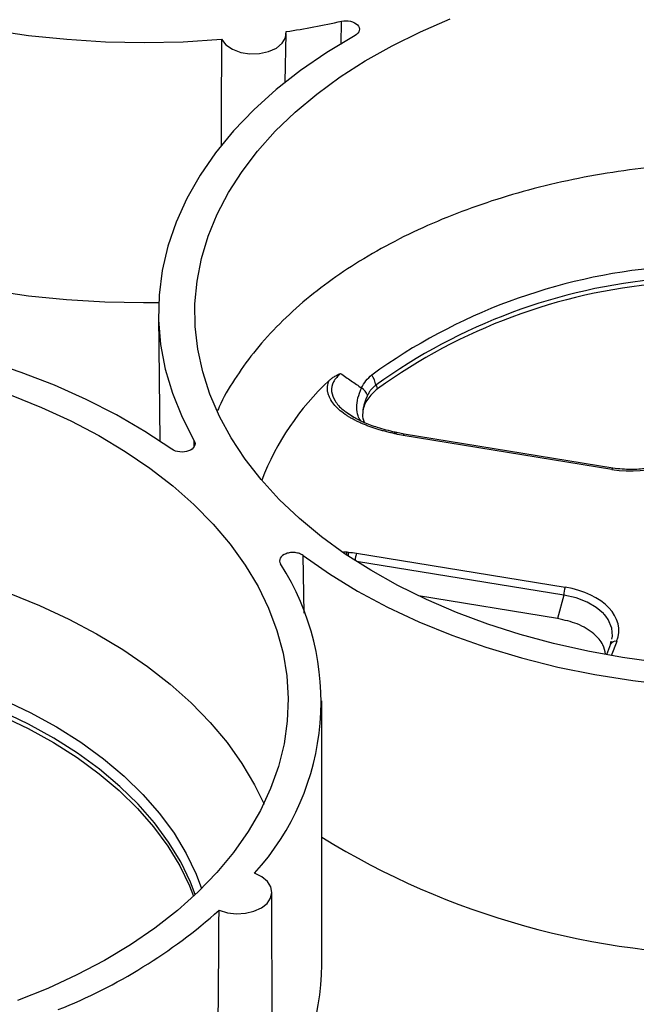
# Model space of a CAD drawing. Units: inches. Extents: x 0 to 34, y 0 to 25.3.
# Drawn here: x 29 to 29.4, y 16.5 to 17.2 of the extents above; entities that cross this region are included whole.
import ezdxf

# ---------------------------------------------------------------- set-up
doc = ezdxf.new("R2010")
doc.units = ezdxf.units.IN
doc.header["$MEASUREMENT"] = 0

msp = doc.modelspace()

# ---------------------------------------------------------------- linework, layer by layer
at = {"color": 8, "linetype": 'Continuous', "lineweight": 25}
for p, q in [((29.19213, 17.22844), (29.19245, 17.24548)), ((29.19899, 16.95553), (29.20119, 16.95398)), ((29.20811, 16.9531), (29.2092, 16.94994)), ((29.08398, 16.93247), (29.08394, 16.93648)), ((29.23132, 16.94227), (29.23249, 16.94188)), ((29.165, 16.80961), (29.16414, 16.85204)), ((29.35617, 16.8228), (29.20343, 16.84774)), ((29.39521, 16.78875), (29.39106, 16.77829))]:
    msp.add_line(p, q, dxfattribs=at)
at = {"color": 7, "linetype": 'Continuous', "lineweight": 25}
for p, q in [((29.15098, 17.20065), (29.15176, 17.23641)), ((29.05755, 17.02891), (29.05864, 16.93629)), ((29.19643, 16.95733), (29.19899, 16.95553)), ((29.20809, 16.95287), (29.20934, 16.9498)), ((29.23331, 16.94252), (29.23203, 16.94281)), ((29.23869, 16.94145), (29.23331, 16.94252)), ((29.39173, 16.91535), (29.23797, 16.94046)), ((29.39246, 16.91634), (29.23869, 16.94145)), ((29.19399, 16.85475), (29.19642, 16.85465)), ((29.20357, 16.85377), (29.35733, 16.82867)), ((29.35172, 16.80562), (29.24917, 16.82237)), ((29.35617, 16.8228), (29.35172, 16.80562)), ((29.39078, 16.78682), (29.38764, 16.77889)), ((29.39067, 16.78645), (29.39125, 16.78899)), ((29.17804, 16.55071), (29.17792, 16.74498)), ((29.14129, 16.40984), (29.14118, 16.60411))]:
    msp.add_line(p, q, dxfattribs=at)
at = {"color": 7, "linetype": 'Continuous', "lineweight": 25, "flags": 128}
for points in [[(28.71701, 17.32311), (28.73682, 17.31002), (28.75793, 17.29777), (28.78024, 17.28639), (28.80368, 17.27595), (28.82813, 17.26649), (28.85349, 17.25804), (28.87965, 17.25065), (28.90651, 17.24434), (28.93394, 17.23914), (28.96183, 17.23507), (28.99007, 17.23215), (29.01854, 17.2304), (29.0471, 17.22981), (29.07565, 17.2304), (29.10405, 17.23215)], [(29.42572, 16.77332), (29.39961, 16.77688), (29.37391, 16.7815), (29.34872, 16.78715), (29.32415, 16.79381), (29.3003, 16.80146), (29.27727, 16.81005), (29.25515, 16.81956), (29.23405, 16.82995), (29.21404, 16.84116), (29.19522, 16.85316), (29.17765, 16.8659), (29.16142, 16.87931), (29.1466, 16.89335), (29.13324, 16.90796), (29.1214, 16.92306), (29.11113, 16.93861), (29.10248, 16.95454), (29.09547, 16.97077), (29.09015, 16.98725), (29.08652, 17.00389), (29.08462, 17.02064), (29.08444, 17.03742), (29.08598, 17.05416), (29.08925, 17.07079), (29.09422, 17.08724), (29.10087, 17.10345), (29.10918, 17.11934), (29.11912, 17.13484), (29.13063, 17.1499), (29.14367, 17.16445), (29.1582, 17.17842), (29.17414, 17.19177), (29.19143, 17.20443), (29.20999, 17.21635), (29.22976, 17.22748), (29.25064, 17.23777), (29.27255, 17.24719)], [(29.20241, 17.23498), (29.18161, 17.22251), (29.16217, 17.20919), (29.14418, 17.19509), (29.12771, 17.18026), (29.11285, 17.16477), (29.09964, 17.14869), (29.08816, 17.13208), (29.07845, 17.11503), (29.07054, 17.09759), (29.06449, 17.07986), (29.0603, 17.0619), (29.05801, 17.04379), (29.05762, 17.02562), (29.05913, 17.00746), (29.06254, 16.98938), (29.06782, 16.97148), (29.07497, 16.95382), (29.08394, 16.93648)], [(29.10405, 17.23215), (29.10719, 17.22814), (29.11202, 17.22485), (29.11813, 17.22256), (29.125, 17.22146), (29.13207, 17.22165), (29.13874, 17.22309), (29.14445, 17.22569), (29.14873, 17.22921), (29.15121, 17.23336), (29.15169, 17.2378)], [(28.72376, 17.1268), (28.73788, 17.11765), (28.75888, 17.10548), (28.78108, 17.09418), (28.80439, 17.08381), (28.82872, 17.07442), (28.85396, 17.06605), (28.87999, 17.05873), (28.90671, 17.05249), (28.93401, 17.04736), (28.96176, 17.04336), (28.98985, 17.04051), (29.01815, 17.03882), (29.04656, 17.0383), (29.0577, 17.03841)], [(29.06736, 16.93032), (29.04759, 16.94339), (29.02651, 16.95563), (29.00423, 16.96698), (28.98084, 16.97741), (28.95644, 16.98687), (28.93112, 16.99531), (28.90501, 17.0027), (28.8782, 17.00902), (28.85081, 17.01422), (28.82297, 17.0183), (28.79478, 17.02123), (28.76636, 17.02301), (28.73784, 17.02362), (28.70934, 17.02305), (28.68097, 17.02133)], [(28.9489, 16.97012), (28.97148, 16.96106), (28.99309, 16.95111), (29.01365, 16.94031), (29.03307, 16.9287), (29.05126, 16.91633), (29.06816, 16.90325), (29.08369, 16.88952), (29.09779, 16.8752), (29.11039, 16.86034), (29.12144, 16.84501), (29.13091, 16.82927), (29.13874, 16.81319), (29.1449, 16.79683), (29.14938, 16.78027), (29.15214, 16.76357), (29.15319, 16.7468), (29.1525, 16.73004), (29.1501, 16.71335), (29.14598, 16.6968), (29.14017, 16.68047), (29.13268, 16.66442), (29.12356, 16.64872), (29.11284, 16.63344), (29.10055, 16.61863), (29.08677, 16.60437), (29.07153, 16.59071), (29.05492, 16.5777), (29.03699, 16.56541), (29.01782, 16.55388), (28.99749, 16.54317), (28.97609, 16.53331), (28.95371, 16.52435)], [(29.16414, 16.85204), (29.18352, 16.83854), (29.20425, 16.82587), (29.22626, 16.81408), (29.24943, 16.80321), (29.27368, 16.79333), (29.29889, 16.78447), (29.32496, 16.77666), (29.35178, 16.76995), (29.37922, 16.76436), (29.40716, 16.75991), (29.43549, 16.75664), (29.46409, 16.75454), (29.49282, 16.75363)], [(28.94742, 16.82424), (28.96992, 16.81516), (28.99145, 16.80519), (29.01193, 16.79437), (29.03126, 16.78275), (29.04936, 16.77036), (29.06617, 16.75727), (29.08159, 16.74354), (29.09559, 16.7292), (29.10808, 16.71434), (29.11902, 16.69901), (29.12837, 16.68327), (29.13535, 16.6689)], [(28.89977, 16.75024), (28.9213, 16.74259), (28.94196, 16.73402), (28.96162, 16.72457), (28.98021, 16.71428), (28.99762, 16.70321), (29.01378, 16.69141), (29.0286, 16.67894), (29.04201, 16.66586), (29.05395, 16.65223), (29.06436, 16.63812), (29.07319, 16.62359), (29.08039, 16.60872), (29.08338, 16.60116)], [(29.10223, 16.5908), (29.10835, 16.58901), (29.11499, 16.58828), (29.12168, 16.58867), (29.12795, 16.59015), (29.13337, 16.59262), (29.13756, 16.59591), (29.14022, 16.59978), (29.14117, 16.60396), (29.14035, 16.60817), (29.1378, 16.6121), (29.1337, 16.61549), (29.12836, 16.61809)]]:
    msp.add_lwpolyline(points, dxfattribs=at)
at = {"color": 8, "linetype": 'Continuous', "lineweight": 25, "flags": 128}
for points in [[(29.39161, 16.79052), (29.39209, 16.79262), (29.39158, 16.79862), (29.38892, 16.80491), (29.38713, 16.80747), (29.38623, 16.80854), (29.38586, 16.80895), (29.38548, 16.80936), (29.38548, 16.80936), (29.38548, 16.80936), (29.38548, 16.80936), (29.3802, 16.81387), (29.37344, 16.81774), (29.36536, 16.82079), (29.35617, 16.8228)], [(28.89918, 16.76259), (28.92144, 16.75483), (28.94279, 16.7461), (28.96312, 16.73645), (28.98233, 16.72593), (29.00032, 16.71458), (29.017, 16.70246), (29.03228, 16.68965), (29.0461, 16.67619), (29.05837, 16.66216), (29.06905, 16.64762), (29.07806, 16.63266), (29.08538, 16.61734), (29.08933, 16.60687)], [(29.08467, 16.60237), (29.08116, 16.61144), (29.07393, 16.62641), (29.06507, 16.64102), (29.05461, 16.65522), (29.0426, 16.66893), (29.0291, 16.68209), (29.01419, 16.69464), (28.99792, 16.7065), (28.98038, 16.71762), (28.96167, 16.72796), (28.94186, 16.73744), (28.92106, 16.74604), (28.89936, 16.75371)]]:
    msp.add_lwpolyline(points, dxfattribs=at)
at = {"color": 7, "linetype": 'Continuous', "lineweight": 25}
for centre, radius, start, end in [((29.05375, 17.86974), 0.63948, 278.81028, 282.52688), ((29.46438, 16.63988), 0.42592, 94.91872, 125.88077), ((29.46465, 16.63618), 0.42115, 94.91872, 125.88077), ((29.46461, 16.6335), 0.42052, 95.0671, 125.73239), ((29.3182, 16.83615), 0.19786, 132.99235, 158.86831), ((29.19868, 16.97407), 0.01943, 9.90348, 34.16567), ((29.19793, 16.96306), 0.01547, 27.13443, 52.96953), ((28.99018, 16.74437), 0.18719, 317.57367, 32.82613), ((29.37748, 16.82165), 0.02134, 160.79033, 176.89736), ((29.48372, 17.14107), 0.58307, 238.37543, 270.49108), ((28.83515, 16.8912), 0.40196, 291.68381, 311.63975), ((28.98475, 16.55368), 0.19331, 324.06572, 359.12)]:
    msp.add_arc(centre, radius, start, end, dxfattribs=at)
at = {"color": 8, "linetype": 'Continuous', "lineweight": 25}
for centre, radius, start, end in [((29.23231, 16.94153), 0.00131, 102.23404, 165.00453), ((29.23351, 16.94123), 0.0013, 98.97396, 163.98895), ((29.23927, 16.94027), 0.00131, 116.08624, 171.77898), ((29.39303, 16.91516), 0.00131, 116.08624, 171.77898), ((29.21828, 16.84942), 0.02247, 166.54506, 171.85565), ((29.2261, 16.8487), 0.02899, 168.39856, 173.90584), ((29.22366, 16.84677), 0.02128, 160.79516, 175.68405), ((29.39419, 16.78505), 0.00384, 74.50978, 152.53146)]:
    msp.add_arc(centre, radius, start, end, dxfattribs=at)
at = {"color": 7, "linetype": 'Continuous', "lineweight": 25}
for centre, major_axis, ratio, start_param, end_param in [((29.40313, 16.94827), (0.05322, -0.0021), 0.637588, 4.521845, 6.062483), ((29.34279, 16.79626), (0.05399, 0.00089), 0.620267, 6.030645, 7.571283)]:
    msp.add_ellipse(centre, major_axis=major_axis, ratio=ratio, start_param=start_param, end_param=end_param, dxfattribs=at)
for points, knots in [([(29.19245, 17.24548), (29.19675, 17.24644), (29.20192, 17.24524), (29.20661, 17.24031), (29.20581, 17.23689), (29.20241, 17.23498)], [0, 0, 0, 0, 0.001369109, 0.001369109, 0.002738219, 0.002738219, 0.002738219, 0.002738219]), ([(29.10405, 17.23215), (29.10401, 17.22605), (29.10384, 17.19994), (29.10373, 17.17384), (29.10365, 17.15385)], [0, 0, 0, 0, 0.23388, 1, 1, 1, 1]), ([(29.88915, 16.94971), (29.88748, 16.95368), (29.88288, 16.96454), (29.87228, 16.98179), (29.85769, 17.00147), (29.84018, 17.02053), (29.82024, 17.03856), (29.79813, 17.05536), (29.77396, 17.07093), (29.7475, 17.08534), (29.71927, 17.09825), (29.68965, 17.10956), (29.65874, 17.11926), (29.62628, 17.12739), (29.59294, 17.13374), (29.55914, 17.13827), (29.52498, 17.14102), (29.49018, 17.14196), (29.4555, 17.14103), (29.42134, 17.13828), (29.38777, 17.13376), (29.35456, 17.1274), (29.32243, 17.11929), (29.29176, 17.10957), (29.26258, 17.09829), (29.23469, 17.08535), (29.20876, 17.07097), (29.18503, 17.05538), (29.16351, 17.03862), (29.14412, 17.02055), (29.12723, 17.00154), (29.11334, 16.98179), (29.10469, 16.9675), (29.10149, 16.95961), (29.1011, 16.95865)], [0, 0, 0, 0, 0.018379, 0.050404, 0.082652, 0.115601, 0.148792, 0.180817, 0.213065, 0.246014, 0.279205, 0.311231, 0.343478, 0.376427, 0.409619, 0.441644, 0.473892, 0.506841, 0.540032, 0.572057, 0.604305, 0.637254, 0.670445, 0.702471, 0.734718, 0.767667, 0.800859, 0.832884, 0.865132, 0.898081, 0.931272, 0.963297, 0.995545, 1, 1, 1, 1]), ([(29.23104, 16.94187), (29.22989, 16.94214), (29.22762, 16.94265), (29.2243, 16.94351), (29.22108, 16.9444), (29.21798, 16.94534), (29.21498, 16.94634), (29.2121, 16.94738), (29.20933, 16.94846), (29.20667, 16.9496), (29.20411, 16.95078), (29.20168, 16.95201), (29.19935, 16.95329), (29.19713, 16.95462), (29.19401, 16.95665), (29.19031, 16.95952), (29.18662, 16.96344), (29.18433, 16.96696), (29.18303, 16.96989), (29.18236, 16.97216), (29.18204, 16.97439), (29.18209, 16.97659), (29.18246, 16.97876), (29.18301, 16.98017), (29.18328, 16.98087)], [0, 0, 0, 0, 0.042683, 0.084472, 0.125406, 0.165531, 0.204893, 0.243542, 0.281528, 0.318909, 0.355741, 0.392084, 0.428002, 0.463559, 0.498823, 0.584478, 0.667797, 0.750582, 0.794652, 0.837212, 0.878622, 0.919278, 0.959596, 1, 1, 1, 1]), ([(29.18328, 16.98087), (29.18359, 16.98116), (29.18424, 16.98176), (29.18528, 16.98259), (29.18641, 16.98338), (29.18763, 16.98414), (29.18893, 16.98485), (29.19031, 16.98553), (29.19128, 16.98594), (29.19177, 16.98615)], [0, 0, 0, 0, 0.128059, 0.260727, 0.398222, 0.540737, 0.688443, 0.841488, 1, 1, 1, 1]), ([(29.19177, 16.98615), (29.19437, 16.98434), (29.19951, 16.98075), (29.20468, 16.97718), (29.20724, 16.97542)], [0, 0, 0, 0, 0.504745, 1, 1, 1, 1]), ([(29.21903, 16.97485), (29.21754, 16.97369), (29.21618, 16.97248), (29.21375, 16.96994), (29.21267, 16.9686), (29.2099, 16.96448), (29.20869, 16.96157), (29.20818, 16.95858)], [0, 0, 0, 0, 0.25, 0.25, 0.5, 0.5, 1, 1, 1, 1]), ([(29.21782, 16.97741), (29.21749, 16.97718), (29.21683, 16.97672), (29.21592, 16.97594), (29.21506, 16.97511), (29.21426, 16.97422), (29.21352, 16.97328), (29.21285, 16.97228), (29.21223, 16.97123), (29.21187, 16.97049), (29.2117, 16.97012)], [0, 0, 0, 0, 0.130379, 0.25882, 0.385514, 0.510658, 0.63446, 0.757135, 0.878905, 1, 1, 1, 1]), ([(29.2117, 16.97012), (29.21147, 16.96962), (29.21102, 16.96862), (29.21042, 16.96713), (29.20988, 16.96565), (29.2094, 16.96419), (29.20899, 16.96276), (29.20865, 16.96135), (29.20837, 16.95996), (29.20823, 16.95907), (29.20817, 16.95862)], [0, 0, 0, 0, 0.124213, 0.248848, 0.37381, 0.498999, 0.624315, 0.749656, 0.874918, 1, 1, 1, 1]), ([(29.232, 16.94282), (29.22763, 16.94389), (29.21954, 16.94588), (29.20931, 16.94973), (29.20162, 16.95352), (29.19783, 16.95614), (29.19616, 16.95729)], [0, 0, 0, 0, 0.322857, 0.59782, 0.822883, 1, 1, 1, 1]), ([(29.08394, 16.93648), (29.0855, 16.93377), (29.08366, 16.93053), (29.07587, 16.92762), (29.07043, 16.92816), (29.06736, 16.93032)], [0, 0, 0, 0, 0.001369109, 0.001369109, 0.002738219, 0.002738219, 0.002738219, 0.002738219]), ([(29.44294, 16.92735), (29.44159, 16.92621), (29.43828, 16.92341), (29.42983, 16.91922), (29.41848, 16.91616), (29.40511, 16.91495), (29.39694, 16.91585), (29.39246, 16.91634)], [0, 0, 0, 0, 0.124544, 0.303176, 0.571099, 0.764466, 1, 1, 1, 1]), ([(29.16414, 16.85204), (29.16338, 16.8526), (29.16249, 16.85307), (29.16047, 16.8538), (29.15937, 16.85405), (29.15708, 16.8543), (29.15592, 16.8543), (29.15365, 16.85404), (29.15256, 16.85378), (29.14959, 16.85268), (29.14805, 16.85149), (29.14657, 16.84875), (29.14663, 16.84721), (29.14748, 16.84585)], [0, 0, 0, 0, 0.125, 0.125, 0.25, 0.25, 0.375, 0.375, 0.5, 0.5, 0.75, 0.75, 1, 1, 1, 1]), ([(29.38708, 16.77944), (29.38662, 16.78175), (29.38556, 16.7871), (29.37849, 16.79504), (29.36699, 16.80215), (29.3567, 16.80449), (29.35172, 16.80562)], [0, 0, 0, 0, 0.190278, 0.440147, 0.729459, 1, 1, 1, 1]), ([(29.10082, 16.39471), (29.10092, 16.40902), (29.10102, 16.42333), (29.10112, 16.43764), (29.10148, 16.48869), (29.10185, 16.53974), (29.10223, 16.5908)], [0, 0, 0, 0, 0.00556178, 0.00556178, 0.00556178, 0.02540179, 0.02540179, 0.02540179, 0.02540179])]:
    msp.add_open_spline(points, degree=3, knots=knots, dxfattribs=at)
at = {"color": 8, "linetype": 'Continuous', "lineweight": 25}
for points, knots in [([(29.19177, 16.98615), (29.18979, 16.98415), (29.18587, 16.98019), (29.18442, 16.97289), (29.18734, 16.96572), (29.19178, 16.96046), (29.19548, 16.95798), (29.19643, 16.95733)], [0, 0, 0, 0, 0.2297317, 0.4563713, 0.6847376, 0.9182501, 1, 1, 1, 1]), ([(29.20662, 16.95116), (29.20588, 16.95239), (29.20412, 16.95527), (29.20344, 16.96105), (29.20414, 16.96797), (29.20621, 16.97293), (29.20724, 16.97542)], [0, 0, 0, 0, 0.197582, 0.465399, 0.732716, 1, 1, 1, 1])]:
    msp.add_open_spline(points, degree=3, knots=knots, dxfattribs=at)
at = {"color": 7, "linetype": 'Continuous', "lineweight": 25}
for points in [[(29.20724, 16.97542), (29.20903, 16.97932), (29.21157, 16.98249), (29.21475, 16.98498)], [(29.21782, 16.97741), (29.21822, 16.97656), (29.21863, 16.97571), (29.21903, 16.97485)], [(29.20826, 16.95858), (29.20796, 16.95673), (29.20792, 16.95488), (29.20814, 16.95303)], [(29.23226, 16.94159), (29.23186, 16.94169), (29.23145, 16.94178), (29.23104, 16.94187)], [(29.23797, 16.94046), (29.23604, 16.94077), (29.23413, 16.94115), (29.23226, 16.94159)], [(29.19642, 16.85465), (29.19685, 16.85461), (29.19728, 16.85456), (29.1977, 16.85452)], [(29.1977, 16.85452), (29.19968, 16.85434), (29.20163, 16.85409), (29.20357, 16.85377)]]:
    msp.add_open_spline(points, degree=3, dxfattribs=at)

doc.saveas('drawing.dxf')
